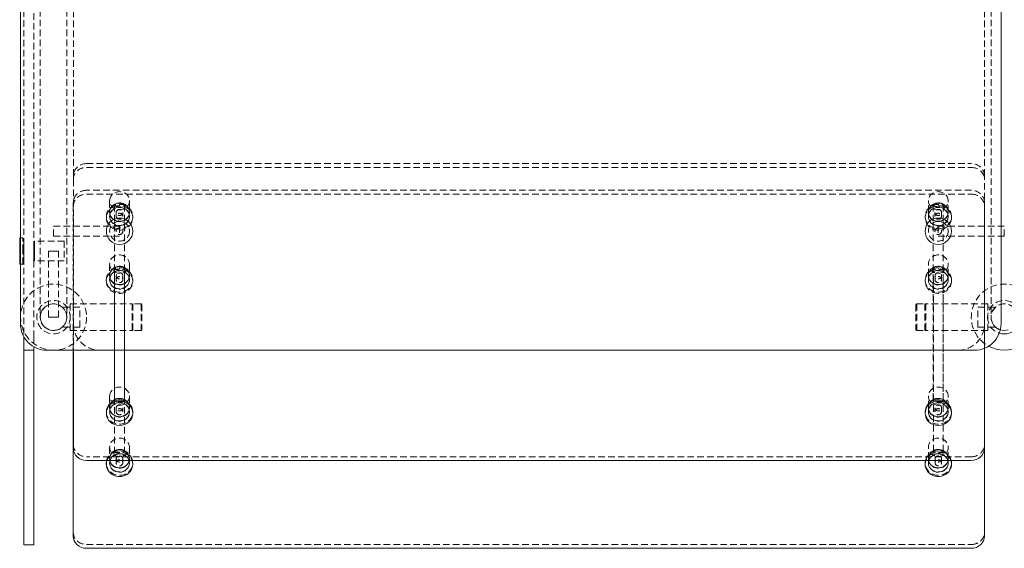
# Model space of a CAD drawing. Units: inches. Extents: x -1 to 187, y 0 to 93.
# Drawn here: x -1 to 36, y 53 to 73 of the extents above; entities that cross this region are included whole.
import ezdxf

# ---------------------------------------------------------------- set-up
doc = ezdxf.new("R2010")
doc.units = ezdxf.units.IN
doc.header["$MEASUREMENT"] = 0
doc.linetypes.add('HIDDEN', pattern=[0.375, 0.25, -0.125])

msp = doc.modelspace()

# ---------------------------------------------------------------- linework, layer by layer
at = {"linetype": 'HIDDEN', "lineweight": 0}
for p, q in [((-1.124963308889278, 84.88862307129392), (-1.124963308889278, 60.92019818867676)), ((-0.7499633088892779, 60.90441062998535), (-0.7499633088892779, 84.90441062998534)), ((-0.5, 84.1544106299853), (-0.5, 61.65441062998536)), ((0.5, 84.1544106299853), (0.5, 61.65441062998536)), ((35.5, 84.1544106299853), (35.5, 61.65441062998536)), ((0.75, 66.99924667563442), (0.75, 78.80957458433613)), ((35.25, 66.99924667563442), (35.25, 78.80957458433613)), ((1.250000000000057, 67.46118644189008), (34.75000000000006, 67.46118644189008)), ((1.250000000000057, 67.31768015475316), (34.75000000000006, 67.31768015475316)), ((0.7500000000000568, 66.99924667563442), (0.7500000000000568, 66.85574038849751)), ((0.7500000000000568, 66.85574038849751), (0.7500000000000284, 60.40438741624953)), ((35.25000000000006, 66.85574038849751), (35.25000000000006, 66.99924667563442)), ((35.25000000000003, 60.47736260536259), (35.25000000000006, 66.85574038849751)), ((34.75078268683498, 66.45187317143598), (1.249217313167634, 66.45187317143598)), ((0.7492173131676338, 65.98993340518032), (0.7492173131676338, 65.84642711804341)), ((1.249217313167634, 66.30836688429906), (34.75078268683498, 66.30836688429906)), ((2.125003011016787, 66.05589935209585), (2.125003011016872, 65.6253804906851)), ((2.875003011016787, 66.05589935209596), (2.875003011016872, 65.62538049068525)), ((33.1249969889829, 65.62538049068507), (33.12499698898299, 66.05589935209582)), ((33.8749969889829, 65.62538049068496), (33.87499698898299, 66.05589935209568)), ((35.25078268683498, 65.84642711804341), (35.25078268683498, 65.98993340518032)), ((0.7492173131676338, 60.40438741624953), (0.7492173131676338, 65.84642711804341)), ((2.125003011017242, 65.6253804906851), (2.125003011017242, 65.61342163342368)), ((2.312503011027445, 65.9005948813437), (2.312503011026706, 58.50955862125344)), ((2.687503011027644, 65.90059488134366), (2.687503011026905, 58.5095586212534)), ((2.875003011017242, 65.62538049068522), (2.875003011017242, 65.61342163342383)), ((33.12499698898253, 65.61342163342366), (33.12499698898253, 65.62538049068507)), ((33.31249698897238, 65.90059488134105), (33.31249698897165, 58.5095586212508)), ((33.68749698897255, 65.90059488134102), (33.68749698897182, 58.50955862125077)), ((33.87499698898253, 65.61342163342354), (33.87499698898253, 65.62538049068493)), ((35.25078268683498, 65.84642711804341), (35.25078268683498, 60.47767960238635)), ((2.000003011016787, 65.4101210599797), (2.000003011016787, 65.45795648902535)), ((2.125003011017014, 65.46991534628674), (2.125003011017014, 65.45795648902532)), ((2.375003011017242, 65.61342163342374), (2.37500301101727, 65.46991534628685)), ((2.625003011017242, 65.6134216334238), (2.62500301101727, 65.46991534628688)), ((2.875003011017014, 65.46991534628685), (2.875003011017014, 65.45795648902546)), ((3.000003011016787, 65.41012105997987), (3.000003011016787, 65.45795648902552)), ((32.99999698898299, 65.45795648902538), (32.99999698898299, 65.41012105997973)), ((33.12499698898276, 65.45795648902529), (33.12499698898276, 65.46991534628671)), ((33.3749969889825, 65.46991534628674), (33.37499698898253, 65.61342163342363)), ((33.6249969889825, 65.46991534628668), (33.62499698898253, 65.6134216334236)), ((33.87499698898276, 65.45795648902518), (33.87499698898276, 65.46991534628657)), ((33.99999698898299, 65.45795648902518), (33.99999698898299, 65.41012105997953)), ((0, 64.7169106299853), (0, 65.0919106299853)), ((0, 65.0919106299853), (2.5, 65.0919106299853)), ((2.5, 65.0919106299853), (2.5, 64.7169106299853)), ((33.49999999999994, 65.0919106299853), (33.49999999999994, 64.7169106299853)), ((33.49999999999994, 65.0919106299853), (35.99999999999994, 65.0919106299853)), ((35.99999999999994, 64.7169106299853), (35.99999999999994, 65.0919106299853)), ((-1.156200000000126, 64.65441062998542), (-1.25, 64.65441062998542)), ((-1.156200000000126, 64.15441062998542), (-1.156200000000126, 64.65441062998542)), ((-1.124950000000126, 64.52941062998542), (-1.156200000000126, 64.52941062998542)), ((-1.124950000000126, 64.15441062998542), (-1.124950000000126, 64.52941062998542)), ((-0.7499500000001262, 63.77941062998536), (-0.7499500000001262, 64.52941062998536)), ((-0.7499500000001262, 64.52941062998536), (-0.7187000000001262, 64.52941062998536)), ((-0.7187000000004673, 64.52941062998553), (-0.7187000000004673, 63.77941062998553)), ((0.4062999999995327, 64.52941062998553), (-0.7187000000004673, 64.52941062998553)), ((-0.7187000000001262, 63.77941062998536), (-0.7187000000001262, 64.52941062998536)), ((0, 64.7169106299853), (2.5, 64.7169106299853)), ((0.4062999999995327, 64.52941062998553), (0.4062999999995327, 63.77941062998553)), ((33.49999999999994, 64.7169106299853), (35.99999999999994, 64.7169106299853)), ((-1.156200000000126, 63.65441062998536), (-1.156200000000126, 64.15441062998542)), ((-1.124950000000126, 63.77941062998539), (-1.124950000000126, 64.15441062998542)), ((0, 64.15441062998548), (-0.1875, 64.15441062998548)), ((-0.1875, 64.15441062998548), (-0.1875, 61.65441062998548)), ((0.1874999999999716, 64.15441062998548), (0, 64.15441062998548)), ((0.1875, 64.15441062998548), (0.1875, 61.65441062998548)), ((-1.124950000000126, 63.77941062998541), (-1.156200000000126, 63.77941062998541)), ((-0.7499500000001262, 63.77941062998536), (-0.7187000000001262, 63.77941062998536)), ((0.4062999999995327, 63.77941062998553), (-0.7187000000004673, 63.77941062998553)), ((-1.156200000000126, 63.65441062998541), (-1.25, 63.65441062998541)), ((2.124217313167605, 63.66077252631863), (2.124217313167605, 63.23025366490784)), ((2.311717313167605, 63.50534334899529), (2.311717313167577, 56.57624685516064)), ((2.686717313167605, 63.50534334899529), (2.686717313167577, 56.57624685516064)), ((2.874217313167605, 63.66077252631859), (2.874217313167605, 63.23025366490781)), ((33.12578268683504, 63.23025366490779), (33.12578268683501, 63.66077252631857)), ((33.31328268683507, 56.57624685516064), (33.31328268683507, 63.50534334899529)), ((33.68828268683507, 56.57624685516064), (33.68828268683507, 63.50534334899529)), ((33.87578268683504, 63.23025366490783), (33.87578268683501, 63.66077252631862)), ((1.999217313167605, 63.01499423420275), (1.999217313167634, 63.06282966324837)), ((2.124217313167605, 63.23025366490744), (2.124217313167605, 63.21829480764602)), ((2.124217313167549, 63.07478852050934), (2.124217313167549, 63.06282966324793)), ((2.374217313167634, 63.21829480764601), (2.374217313167662, 63.07478852050905)), ((2.624217313167634, 63.21829480764605), (2.624217313167662, 63.0747885205091)), ((2.874217313167605, 63.23025366490746), (2.874217313167605, 63.21829480764604)), ((2.874217313167549, 63.07478852050935), (2.874217313167549, 63.06282966324795)), ((2.999217313167605, 63.01499423420226), (2.999217313167634, 63.06282966324789)), ((33.00078268683501, 63.06282966324788), (33.00078268683504, 63.01499423420224)), ((33.12578268683504, 63.21829480764604), (33.12578268683504, 63.23025366490746)), ((33.12578268683507, 63.06282966324794), (33.12578268683507, 63.07478852050934)), ((33.37578268683495, 63.0747885205091), (33.37578268683498, 63.21829480764605)), ((33.62578268683495, 63.07478852050905), (33.62578268683498, 63.218294807646)), ((33.87578268683504, 63.21829480764602), (33.87578268683504, 63.23025366490744)), ((33.87578268683507, 63.06282966324792), (33.87578268683507, 63.07478852050933)), ((34.00078268683501, 63.06282966324837), (34.00078268683504, 63.01499423420274)), ((1, 62.02941063006207), (0.3307189138830893, 62.02941063006207)), ((0.6299999999999955, 62.15442378805289), (0.6299999999999955, 61.15442378805289)), ((0.6299999999999955, 62.15442378805289), (2.981999999999999, 62.15442378805289)), ((1, 61.27941063006207), (1, 62.02941063006207)), ((2.974217313166264, 62.12349318699519), (3.005467313166264, 62.15474318699519)), ((2.974217313166264, 61.18599318699519), (2.974217313166264, 62.12349318699519)), ((2.981999999999999, 61.15442378805289), (2.981999999999999, 62.15442378805289)), ((3.005467313166264, 62.15474318699519), (3.005467313166264, 61.15474318699519)), ((3.317967313166264, 62.15474318699519), (3.005467313166264, 62.15474318699519)), ((3.317967313166264, 61.15474318699519), (3.317967313166264, 62.15474318699519)), ((3.349217313166264, 62.12349318699519), (3.317967313166264, 62.15474318699519)), ((3.349217313166264, 62.12349318699519), (3.349217313166264, 61.18599318699519)), ((32.65078268683374, 62.12349318699522), (32.68203268683374, 62.15474318699522)), ((32.65078268683374, 62.12349318699522), (32.65078268683374, 61.18599318699522)), ((32.68203268683374, 61.15474318699522), (32.68203268683374, 62.15474318699522)), ((32.68203268683374, 62.15474318699522), (32.99453268683374, 62.15474318699522)), ((32.99453268683374, 62.15474318699522), (32.99453268683374, 61.15474318699522)), ((33.02578268683374, 62.12349318699522), (32.99453268683374, 62.15474318699522)), ((33.018, 61.15442378805292), (33.018, 62.15442378805292)), ((35.37, 62.15442378805292), (33.018, 62.15442378805292)), ((33.02578268683374, 61.18599318699522), (33.02578268683374, 62.12349318699522)), ((35, 61.2794106300621), (35, 62.0294106300621)), ((35, 62.0294106300621), (35.66928108611694, 62.0294106300621)), ((35.37, 62.15442378805292), (35.37, 61.15442378805292)), ((-0.1874999999999716, 61.65441062998548), (0, 61.65441062998548)), ((0, 61.65441062998548), (0.1875, 61.65441062998548)), ((1, 61.27941063006207), (0.3307189138830893, 61.27941063006207)), ((0.6299999999999955, 61.15442378805289), (2.981999999999999, 61.15442378805289)), ((2.974217313166264, 61.18599318699519), (3.005467313166264, 61.15474318699519)), ((3.317967313166264, 61.15474318699519), (3.005467313166264, 61.15474318699519)), ((3.349217313166264, 61.18599318699519), (3.317967313166264, 61.15474318699519)), ((32.65078268683374, 61.18599318699522), (32.68203268683374, 61.15474318699522)), ((32.68203268683374, 61.15474318699522), (32.99453268683374, 61.15474318699522)), ((33.02578268683374, 61.18599318699522), (32.99453268683374, 61.15474318699522)), ((35.37, 61.15442378805292), (33.018, 61.15442378805292)), ((35, 61.2794106300621), (35.66928108611694, 61.2794106300621)), ((-0.7499633088892779, 60.90441062998535), (-0.7499633088892779, 60.53834082987876)), ((2.125003011016901, 58.66486309200557), (2.125003011016986, 58.23434423059482)), ((2.875003011016901, 58.6648630920057), (2.875003011016986, 58.23434423059496)), ((33.12499698898301, 58.23434423059481), (33.1249969889831, 58.66486309200554)), ((33.87499698898301, 58.23434423059467), (33.8749969889831, 58.66486309200541)), ((2.125003011017355, 58.23434423059482), (2.125003011017355, 58.22238537333341)), ((2.375003011017355, 58.22238537333347), (2.375003011017384, 58.07887908619657)), ((2.625003011017355, 58.22238537333352), (2.625003011017384, 58.07887908619661)), ((2.875003011017355, 58.23434423059495), (2.875003011017355, 58.22238537333354)), ((33.12499698898264, 58.22238537333339), (33.12499698898264, 58.23434423059479)), ((33.37499698898262, 58.07887908619646), (33.37499698898264, 58.22238537333336)), ((33.62499698898262, 58.07887908619642), (33.62499698898264, 58.22238537333332)), ((33.87499698898264, 58.22238537333325), (33.87499698898264, 58.23434423059467)), ((2.125003011017128, 58.07887908619646), (2.125003011017128, 58.06692022893505)), ((2.875003011017128, 58.07887908619659), (2.875003011017128, 58.06692022893519)), ((33.12499698898287, 58.06692022893503), (33.12499698898287, 58.07887908619643)), ((33.87499698898287, 58.0669202289349), (33.87499698898287, 58.0788790861963)), ((2.124217313167605, 56.73167603248399), (2.124217313167605, 56.3011571710732)), ((2.874217313167605, 56.73167603248396), (2.874217313167605, 56.30115717107317)), ((33.12578268683504, 56.30115717107316), (33.12578268683501, 56.73167603248395)), ((33.87578268683504, 56.30115717107319), (33.87578268683501, 56.73167603248397)), ((34.75, 56.37463205175442), (1.25, 56.3746320517546)), ((2.124217313167605, 56.30115717107281), (2.124217313167605, 56.2891983138114)), ((2.874217313167605, 56.30115717107282), (2.874217313167605, 56.28919831381141)), ((33.12578268683504, 56.2891983138114), (33.12578268683504, 56.30115717107282)), ((33.87578268683504, 56.28919831381139), (33.87578268683504, 56.30115717107281)), ((2.124217313167549, 56.1456920266747), (2.124217313167549, 56.1337331694133)), ((2.374217313167634, 56.28919831381138), (2.374217313167662, 56.14569202667442)), ((2.624217313167634, 56.28919831381142), (2.624217313167662, 56.14569202667447)), ((2.874217313167549, 56.14569202667472), (2.874217313167549, 56.13373316941331)), ((33.12578268683507, 56.1337331694133), (33.12578268683507, 56.14569202667471)), ((33.37578268683495, 56.14569202667446), (33.37578268683498, 56.28919831381141)), ((33.62578268683495, 56.14569202667442), (33.62578268683498, 56.28919831381137)), ((33.87578268683507, 56.13373316941329), (33.87578268683507, 56.14569202667469)), ((1.249217313167634, 53.05561995002231), (34.75078268683498, 53.05561995002231))]:
    msp.add_line(p, q, dxfattribs=at)
at = {"lineweight": 0}
for p, q in [((-1.25, 61.40438741624953), (-1.25, 84.40443384372114)), ((35.875, 61.40438741624953), (35.875, 84.40443384372114)), ((-1.281200000000126, 64.65441062998548), (-1.281200000000126, 64.15441062998542)), ((-1.25, 64.65441062998542), (-1.281200000000126, 64.65441062998542)), ((-1.281200000000126, 64.15441062998542), (-1.281200000000126, 63.65441062998541)), ((-1.25, 63.65441062998541), (-1.281200000000126, 63.65441062998541)), ((-1.124963308889278, 60.92019818867676), (-1.124963308889278, 60.90441062998535)), ((-1.124963308889278, 60.40441062998535), (-1.124963308889278, 60.90441062998535)), ((-1.124963308889335, 60.40441062998535), (-1.124963308889335, 60.25583144776751)), ((-1.124963308889278, 60.40441062998535), (-0.7499633088892779, 60.40441062998535)), ((-0.7499633088892779, 60.53834082987876), (-0.7499633088892779, 60.40441062998535)), ((-0.7499633088893347, 60.25583144776751), (-0.7499633088893347, 60.40441062998535)), ((-0.25, 60.40438741624953), (34.875, 60.40438741624953)), ((0.7492173131676338, 53.37405342914105), (0.7492173131676338, 60.40438741624953)), ((0.7500000000000284, 60.40438741624954), (0.75, 56.69306553087331)), ((35.25, 56.69306553087316), (35.25000000000003, 60.47736260536259)), ((35.25078268683498, 60.47767960238635), (35.25078268683498, 53.37405342914104)), ((-1.124963308889335, 60.25583144776751), (-1.124963308889335, 53.19754810292076)), ((-0.7499633088893347, 60.25583144776751), (-0.7499633088893347, 53.19754810292076)), ((2.000003011016901, 58.01908479988942), (2.000003011016901, 58.06692022893507)), ((3.000003011016901, 58.0190847998896), (3.000003011016901, 58.06692022893525)), ((32.9999969889831, 58.06692022893509), (32.9999969889831, 58.01908479988944)), ((33.9999969889831, 58.06692022893491), (33.9999969889831, 58.01908479988926)), ((34.75, 56.23112576461752), (1.25, 56.23112576461768)), ((1.999217313167605, 56.08589774036812), (1.999217313167634, 56.13373316941374)), ((2.999217313167605, 56.08589774036762), (2.999217313167634, 56.13373316941325)), ((33.00078268683501, 56.13373316941324), (33.00078268683504, 56.08589774036761)), ((34.00078268683501, 56.13373316941373), (34.00078268683504, 56.0858977403681)), ((-1.124963308889335, 53.04896892070292), (-1.124963308889335, 53.19754810292076)), ((-1.124963308889335, 53.04896892070292), (-0.7499633088893347, 53.04896892070292)), ((-0.7499633088893347, 53.19754810292076), (-0.7499633088893347, 53.04896892070292)), ((34.75078268683498, 52.9121136628854), (1.249217313167634, 52.9121136628854))]:
    msp.add_line(p, q, dxfattribs=at)
for centre in [(2.5, 64.90441062998522), (33.5, 64.90441062998522)]:
    msp.add_circle(centre, 0.5, dxfattribs=at)
at = {"linetype": 'HIDDEN', "lineweight": 0}
for centre, radius in [((2.5, 64.90441062998522), 0.375), ((33.5, 64.90441062998522), 0.375), ((2.499999999999886, 64.90441062998556), 0.125), ((33.50000000000011, 64.90441062998556), 0.125), ((0, 61.65441062998536), 1.25), ((0, 61.65441062998536), 0.6325), ((0, 61.65441062998536), 0.5025)]:
    msp.add_circle(centre, radius, dxfattribs=at)
for centre, radius, start, end in [((36, 61.65441062998536), 1.25, 0, 241.5180318649371), ((36, 61.65441062998536), 0.6324999999999998, 287.4369171273283, 180), ((0, 61.65441062998536), 0.5000000000000001, 0, 179.9999999999992), ((36, 61.65441062998536), 0.5025, 0, 252.4420591963428), ((36, 61.65441062998536), 0.5000000000000001, 0, 179.9999999999992), ((0, 61.65441062998536), 0.5000000000000001, 179.9999999999992, 0), ((36, 61.65441062998536), 0.6325000000000001, 180, 252.5630828726649), ((36, 61.65441062998536), 0.5000000000000001, 179.9999999999992, 252.4200776219831), ((1.75, 61.40438741624953), 0.9999999999999905, 179.9999999999992, 270), ((34.25, 61.40438741624953), 1, 270, 8.142219984546603e-13)]:
    msp.add_arc(centre, radius, start, end, dxfattribs=at)
at = {"lineweight": 0}
for centre, radius, start, end in [((-0.25, 61.40438741624953), 0.9999999999999905, 179.9999999999992, 270), ((34.875, 61.40438741624953), 1, 270, 8.142219984546603e-13), ((36, 61.65441062998536), 0.5024999999999995, 252.4420591963428, 287.5579408036504), ((36, 61.65441062998536), 0.5000000000000001, 252.4200776219831, 287.5799223780101), ((36, 61.65441062998536), 0.6325000000000013, 252.5630828726649, 287.4369171273283), ((36, 61.65441062998536), 1.249999999999999, 241.5180318649371, 298.4819681350626)]:
    msp.add_arc(centre, radius, start, end, dxfattribs=at)
at = {"linetype": 'HIDDEN', "lineweight": 0}
for centre, major_axis, ratio, start_param, end_param in [((1.250000000000057, 66.99924667563442), (-0.5000000000000019, -3.817826046197645e-15), 0.9238795325112902, -1.570796326794895, -9.547918011776346e-15), ((34.75000000000006, 66.99924667563442), (0.5, -2.483894074936102e-15), 0.9238795325112881, 5.315144571522597e-16, 1.570796326794897), ((1.249217313167634, 65.98993340518032), (-0.4999999999999929, 6.564558905433321e-15), 0.9238795325112867, -1.570796326794898, 2.664535259100376e-14), ((34.75078268683498, 65.98993340518032), (0.5, -6.564558905433321e-15), 0.9238795325112867, 3.190048403183216e-15, 1.570796326794914), ((2.500003011027559, 65.90059488134366), (0.1875, -1.598880073709843e-14), 0.3826834323652872, -4.712388980384657, 1.570796326794929), ((33.49999698897247, 65.90059488134105), (0.1875, -1.598880073709843e-14), 0.3826834323652872, -4.712388980384657, 1.570796326794929), ((2.499217313167605, 63.66077252631862), (-0.3750000000000001, 3.840677775812652e-15), 0.9238795325112606, -1.570796326794916, 4.71238898038467), ((2.499217313167577, 63.06282966324812), (0.5000000000000001, -5.120903701083535e-15), 0.9238795325112606, -1.570796326794909, 4.712388980384678), ((2.499217313167605, 63.23025366490744), (-0.3750000000000001, 3.840677775812652e-15), 0.9238795325112606, -1.570796326794916, 4.71238898038467), ((2.499217313167549, 63.07478852050934), (-0.3750000000000001, 3.840677775812652e-15), 0.9238795325112606, -1.570796326794916, 4.71238898038467), ((33.50078268683504, 63.01499423420249), (0.5000000000000001, 5.120903701083535e-15), 0.9238795325112606, -1.570796326794884, 4.712388980384702), ((33.50078268683504, 63.23025366490787), (-0.3750000000000001, -3.840677775812652e-15), 0.9238795325112606, -1.570796326794872, 4.712388980384715), ((33.50078268683507, 63.21829480764602), (-0.3750000000000001, -3.840677775812652e-15), 0.9238795325112606, -1.570796326794872, 4.712388980384715), ((33.50078268683507, 63.06282966324794), (-0.3750000000000001, -3.840677775812652e-15), 0.9238795325112606, -1.570796326794872, 4.712388980384715), ((33.50078268683507, 63.50534334899529), (0.1875, 3.182135940809158e-17), 0.3826834323650898, -3.141592653589793, 3.141592653589793), ((2.499217313167634, 63.21829480764602), (-0.125, 1.280225925270884e-15), 0.9238795325112606, -1.570796326794889, 4.712388980384698), ((33.50078268683498, 63.0747885205091), (-0.125, -1.280225925270884e-15), 0.9238795325112606, -1.57079632679492, 4.712388980384667), ((2.500003011016901, 58.06692022893515), (-0.5, -8.27812342162759e-14), 0.9238795325112877, 6.902830790949758e-15, 3.1415926535898), ((2.499217313167605, 56.73167603248397), (-0.3750000000000001, 3.840677775812652e-15), 0.9238795325112606, -1.570796326794916, 4.71238898038467), ((1.25, 56.83657181801021), (-0.5000000000000009, 6.036607753736611e-15), 0.9238795325112865, 3.717172624051017e-15, 1.570796326794911), ((34.75, 56.83657181801006), (0.4999999999999953, -1.019596864840899e-14), 0.9238795325112881, -1.570796326794892, 2.797762022055394e-14), ((2.499217313167605, 56.13373316941347), (0.4999999999999952, 4.329869796038111e-15), 0.9238795325112567, 0.2124280293712522, 2.929164624218443), ((2.499217313167605, 56.30115717107282), (-0.3750000000000001, 3.840677775812652e-15), 0.9238795325112606, -1.570796326794916, 4.71238898038467), ((2.499217313167549, 56.14569202667471), (-0.3750000000000001, 3.840677775812652e-15), 0.9238795325112606, -1.570796326794916, 4.71238898038467), ((2.499217313167634, 56.2891983138114), (-0.125, 1.280225925270884e-15), 0.9238795325112606, -1.570796326794889, 4.712388980384698), ((33.50078268683504, 56.08589774036785), (0.5000000000000037, -8.298917109073045e-15), 0.923879532511258, 0.3198112232379063, 2.821781430351873), ((33.50078268683504, 56.30115717107324), (-0.3750000000000001, -3.840677775812652e-15), 0.9238795325112606, -1.570796326794872, 4.712388980384715), ((33.50078268683507, 56.2891983138114), (-0.3750000000000001, -3.840677775812652e-15), 0.9238795325112606, -1.570796326794872, 4.712388980384715), ((33.50078268683507, 56.1337331694133), (-0.3750000000000001, -3.840677775812652e-15), 0.9238795325112606, -1.570796326794872, 4.712388980384715), ((33.50078268683507, 56.57624685516064), (0.1875, 3.182135940809158e-17), 0.3826834323650898, -3.141592653589793, 3.141592653589793), ((2.499217313167605, 56.13373316941349), (-0.4999999999999967, 2.635391904703949e-13), 0.9238795325112616, 9.513099917874803e-14, 1.57079632679553), ((2.499217313167605, 56.13373316941347), (0.4999999999999858, -1.34198208101562e-14), 0.9238795325112565, -1.570796326794905, -4.869438186005937e-13), ((33.50078268683498, 56.14569202667446), (-0.125, -1.280225925270884e-15), 0.9238795325112606, -1.57079632679492, 4.712388980384667), ((1.249217313167634, 53.51755971627795), (-0.4999999999999929, 4.102849315895826e-15), 0.9238795325112866, 2.714798297453128e-15, 1.570796326794922), ((34.75078268683498, 53.51755971627795), (0.4999999999999955, 0), 0.9238795325112868, -1.570796326794897, 8.881784197001252e-15)]:
    msp.add_ellipse(centre, major_axis=major_axis, ratio=ratio, start_param=start_param, end_param=end_param, dxfattribs=at)
at = {"linetype": 'HIDDEN', "lineweight": 0, "extrusion": (0, 0, -1)}
for centre, major_axis, ratio, start_param, end_param in [((1.250000000000057, 66.85574038849751), (-0.5, 2.483894074936098e-15), 0.9238795325112883, 2.65414370974644e-15, 1.570796326794895), ((34.75000000000006, 66.85574038849754), (0.5000000000000032, -2.221055290636544e-15), 0.9238795325112876, -1.570796326794901, -4.440892098500626e-15), ((1.249217313167634, 65.84642711804344), (-0.4999999999999929, -6.564558905433321e-15), 0.9238795325112867, 3.190048403183261e-15, 1.570796326794928), ((34.75078268683498, 65.84642711804344), (0.4999999999999929, 0), 0.9238795325112867, -1.570796326794897, 1.4210854715202e-14), ((33.50078268683501, 63.66077252631859), (0.3750000000000001, 3.840677775812652e-15), 0.9238795325112606, -1.570796326794922, 4.712388980384664), ((2.499217313167605, 63.0149942342025), (-0.5000000000000001, 5.120903701083535e-15), 0.9238795325112606, -1.570796326794885, 4.712388980384701), ((2.499217313167577, 63.2302536649079), (0.3750000000000001, -3.840677775812652e-15), 0.9238795325112606, -1.570796326794877, 4.712388980384709), ((2.499217313167549, 63.21829480764605), (0.3750000000000001, -3.840677775812652e-15), 0.9238795325112606, -1.570796326794877, 4.712388980384709), ((2.499217313167549, 63.06282966324794), (0.3750000000000001, -3.840677775812652e-15), 0.9238795325112606, -1.570796326794877, 4.712388980384709), ((2.499217313167605, 63.50534334899529), (-0.1875, 3.182135940809158e-17), 0.3826834323650898, -3.141592653589793, 3.141592653589793), ((33.50078268683504, 63.06282966324811), (-0.5000000000000001, -5.120903701083535e-15), 0.9238795325112606, -1.57079632679491, 4.712388980384676), ((33.50078268683504, 63.23025366490744), (0.3750000000000001, 3.840677775812652e-15), 0.9238795325112606, -1.570796326794922, 4.712388980384664), ((33.50078268683507, 63.07478852050934), (0.3750000000000001, 3.840677775812652e-15), 0.9238795325112606, -1.570796326794922, 4.712388980384664), ((2.499217313167662, 63.0747885205091), (0.125, -1.280225925270884e-15), 0.9238795325112606, -1.570796326794905, 4.712388980384681), ((33.50078268683498, 63.21829480764602), (0.125, 1.280225925270884e-15), 0.9238795325112606, -1.570796326794874, 4.712388980384712), ((2.50000301102682, 58.50955862125342), (-0.1875, 1.598880073709843e-14), 0.3826834323652872, -4.712388980384723, 1.570796326794864), ((33.49999698897173, 58.50955862125078), (-0.1875, 1.598880073709843e-14), 0.3826834323652872, -4.712388980384723, 1.570796326794864), ((33.49999698898307, 58.06692022893499), (0.5000000000000071, -8.774902236614815e-14), 0.9238795325112877, 5.839801876645022e-15, 3.141592653589799), ((33.50078268683501, 56.73167603248396), (0.3750000000000001, 3.840677775812652e-15), 0.9238795325112606, -1.570796326794922, 4.712388980384664), ((2.499217313167605, 56.08589774036788), (-0.4999999999999914, -7.771561172376096e-16), 0.92387953251126, 0.3198112232381999, 2.821781430351601), ((2.499217313167577, 56.30115717107326), (0.3750000000000001, -3.840677775812652e-15), 0.9238795325112606, -1.570796326794877, 4.712388980384709), ((2.499217313167549, 56.28919831381141), (0.3750000000000001, -3.840677775812652e-15), 0.9238795325112606, -1.570796326794877, 4.712388980384709), ((2.499217313167549, 56.1337331694133), (0.3750000000000001, -3.840677775812652e-15), 0.9238795325112606, -1.570796326794877, 4.712388980384709), ((2.499217313167577, 56.57624685516064), (-0.1875, 3.182135940809158e-17), 0.3826834323650898, -3.141592653589793, 3.141592653589793), ((33.50078268683504, 56.13373316941347), (-0.4999999999999936, 3.524958103184872e-15), 0.9238795325112614, 0.2124280293709491, 2.929164624218833), ((33.50078268683504, 56.30115717107282), (0.3750000000000001, 3.840677775812652e-15), 0.9238795325112606, -1.570796326794922, 4.712388980384664), ((33.50078268683507, 56.1456920266747), (0.3750000000000001, 3.840677775812652e-15), 0.9238795325112606, -1.570796326794922, 4.712388980384664), ((33.50078268683498, 56.28919831381139), (0.125, 1.280225925270884e-15), 0.9238795325112606, -1.570796326794874, 4.712388980384712), ((2.499217313167662, 56.14569202667447), (0.125, -1.280225925270884e-15), 0.9238795325112606, -1.570796326794905, 4.712388980384681), ((33.50078268683501, 56.13373316941347), (-0.499999999999993, -2.613187444211426e-14), 0.9238795325112593, -1.570796326794905, -4.884981308350689e-13), ((33.50078268683507, 56.13373316941347), (0.4999999999999775, 2.927796893814484e-13), 0.9238795325112684, 1.149266707704734e-13, 1.57079632679566)]:
    msp.add_ellipse(centre, major_axis=major_axis, ratio=ratio, start_param=start_param, end_param=end_param, dxfattribs=at)
at = {"linetype": 'HIDDEN', "lineweight": 0}
for centre, major_axis in [((2.500003011016787, 66.0558993520959), (-0.375, -3.16235011737849e-15)), ((2.500003011016787, 65.4579564890254), (0.5, 4.216466823171322e-15)), ((2.500003011017242, 65.62538049068516), (-0.375, -3.16235011737849e-15)), ((2.500003011017014, 65.4699153462868), (-0.375, -3.16235011737849e-15)), ((2.500003011017242, 65.61342163342377), (-0.125, -1.054116705792831e-15)), ((33.49999698898299, 65.41012105997964), (-0.5, 9.184254973043526e-15)), ((33.49999698898299, 65.62538049068502), (0.375, -6.888191229782643e-15)), ((33.49999698898253, 65.61342163342357), (0.375, -6.888191229782643e-15)), ((33.49999698898276, 65.45795648902526), (0.375, -6.888191229782643e-15)), ((33.49999698898253, 65.46991534628671), (0.125, -2.296063743260881e-15)), ((2.500003011016901, 58.66486309200563), (-0.375, -3.16235011737849e-15)), ((2.500003011017355, 58.23434423059489), (-0.375, -3.16235011737849e-15)), ((33.4999969889831, 58.23434423059473), (0.375, -6.888191229782643e-15)), ((33.49999698898264, 58.22238537333328), (0.375, -6.888191229782643e-15)), ((2.500003011017128, 58.07887908619652), (-0.375, -3.16235011737849e-15)), ((2.500003011017355, 58.22238537333349), (-0.125, -1.054116705792831e-15)), ((33.49999698898287, 58.06692022893498), (0.375, -6.888191229782643e-15)), ((33.49999698898264, 58.07887908619642), (0.125, -2.296063743260881e-15))]:
    msp.add_ellipse(centre, major_axis=major_axis, ratio=0.9238795325112896, dxfattribs=at)
at = {"linetype": 'HIDDEN', "lineweight": 0, "extrusion": (0, 0, -1)}
for centre, major_axis in [((33.49999698898299, 66.05589935209576), (0.375, -6.888191229782643e-15)), ((2.500003011016787, 65.62538049068516), (-0.375, -3.16235011737849e-15)), ((2.500003011017242, 65.61342163342371), (-0.375, -3.16235011737849e-15)), ((2.500003011016787, 65.41012105997979), (0.5, 4.216466823171322e-15)), ((2.500003011017014, 65.4579564890254), (-0.375, -3.16235011737849e-15)), ((33.49999698898299, 65.45795648902526), (-0.5, 9.184254973043526e-15)), ((33.49999698898253, 65.62538049068502), (0.375, -6.888191229782643e-15)), ((33.49999698898276, 65.46991534628665), (0.375, -6.888191229782643e-15)), ((33.49999698898253, 65.61342163342363), (0.125, -2.296063743260881e-15)), ((2.500003011017242, 65.46991534628685), (-0.125, -1.054116705792831e-15)), ((33.4999969889831, 58.66486309200548), (0.375, -6.888191229782643e-15)), ((2.500003011016901, 58.23434423059489), (-0.375, -3.16235011737849e-15)), ((2.500003011017355, 58.22238537333344), (-0.375, -3.16235011737849e-15)), ((33.49999698898264, 58.23434423059473), (0.375, -6.888191229782643e-15)), ((2.500003011017128, 58.06692022893513), (-0.375, -3.16235011737849e-15)), ((2.500003011017355, 58.07887908619658), (-0.125, -1.054116705792831e-15)), ((33.49999698898287, 58.07887908619637), (0.375, -6.888191229782643e-15)), ((33.49999698898264, 58.22238537333334), (0.125, -2.296063743260881e-15))]:
    msp.add_ellipse(centre, major_axis=major_axis, ratio=0.9238795325112896, dxfattribs=at)
at = {"lineweight": 0}
for centre, major_axis, ratio, start_param, end_param in [((2.500003011016901, 58.06692022893512), (0.5, 1.172696064026586e-14), 0.9238795325112885, 2.92024379592405e-14, 3.141592653589822), ((2.499217313166838, 56.13373316941363), (-0.4999999999992406, -4.878042414446782e-13), 0.9238795325112458, -0.2124280293723722, -1.299710339353055e-12), ((2.499217313167605, 56.13373316941347), (0.4999999999999793, -2.299133106120525e-13), 0.9238795325112873, 2.68088472630066e-13, 0.2124280293720449), ((33.50078268683504, 56.08589774036786), (-0.5000000000000014, 1.537658889105842e-14), 0.9238795325112596, -0.3198112232378945, 1.570796326794953), ((33.50078268683504, 56.08589774036786), (0.4999999999999929, -6.036837696399203e-15), 0.9238795325112651, -1.570796326794886, 0.3198112232379196)]:
    msp.add_ellipse(centre, major_axis=major_axis, ratio=ratio, start_param=start_param, end_param=end_param, dxfattribs=at)
at = {"lineweight": 0, "extrusion": (0, 0, -1)}
msp.add_ellipse((2.500003011016901, 58.01908479988951), major_axis=(0.5, 4.216466823171322e-15), ratio=0.9238795325112896, dxfattribs=at)
for centre, major_axis, ratio, start_param, end_param in [((33.49999698898307, 58.06692022893496), (-0.4999999999999929, 1.669474879013803e-14), 0.9238795325112885, 2.813940904493648e-14, 3.141592653589821), ((1.25, 56.69306553087331), (-0.500000000000002, 1.336378406896521e-15), 0.92387953251129, -1.570796326794894, -1.110223024625157e-15), ((34.75, 56.69306553087315), (0.4999999999999929, 1.068819603864438e-15), 0.9238795325112887, 2.65414370974655e-15, 1.570796326794923), ((2.499217313167577, 56.08589774036786), (-0.4999999999999858, -3.982925100842635e-15), 0.9238795325112625, -1.570796326794894, 0.3198112232382699), ((2.499217313167605, 56.08589774036787), (0.4999999999999886, 1.074140776324839e-14), 0.923879532511259, -0.3198112232382115, 1.570796326794973), ((33.50078268683512, 56.13373316941347), (-0.5000000000000898, -2.445404989615424e-13), 0.9238795325112559, 8.748356875708981e-14, 0.2124280293715576), ((33.5007826868362, 56.13373316941384), (0.4999999999988197, -1.498703938729307e-12), 0.9238795325112026, -0.2124280293739131, -3.054279051895037e-12), ((1.249217313167634, 53.37405342914104), (-0.4999999999999955, -6.564558905433321e-15), 0.9238795325112868, -1.570796326794898, 2.131628207280301e-14), ((34.75078268683498, 53.37405342914104), (0.5, 4.102849315895826e-15), 0.9238795325112866, 2.714798297453089e-15, 1.570796326794908)]:
    msp.add_ellipse(centre, major_axis=major_axis, ratio=ratio, start_param=start_param, end_param=end_param, dxfattribs=at)
at = {"lineweight": 0}
msp.add_ellipse((33.4999969889831, 58.01908479988936), major_axis=(-0.5, 9.184254973043526e-15), ratio=0.9238795325112896, dxfattribs=at)

doc.saveas('drawing.dxf')
